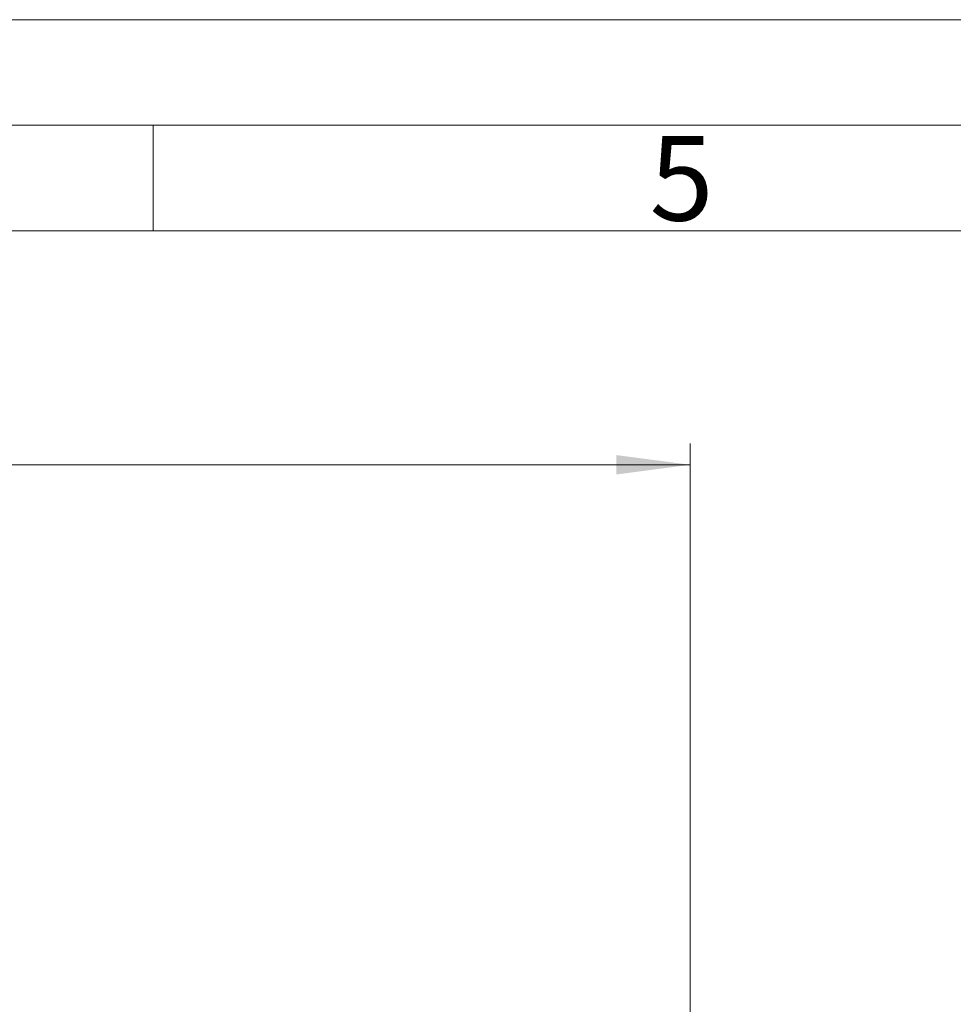
# Model space of a CAD drawing. Units: millimetres. Extents: x 0 to 420, y 0 to 297.
# Drawn here: x 154 to 198, y 250 to 297 of the extents above; entities that cross this region are included whole.
import ezdxf

# ---------------------------------------------------------------- set-up
doc = ezdxf.new("R2010")
doc.units = ezdxf.units.MM
doc.linetypes.add('SLD-Durchgehend', pattern=[0])
doc.styles.add('SLDTEXTSTYLE0', font='ARIAL.TTF', dxfattribs={"width": 0.948})
doc.dimstyles.new('SLDDIMSTYLE0', dxfattribs={"dimtxt": 3, "dimasz": 3.5, "dimexe": 0, "dimexo": 0.0625, "dimgap": 0.75, "dimtad": 1, "dimdec": 3, "dimlfac": 1.5, "dimrnd": 1e-09, "dimzin": 12, "dimdsep": 46, "dimtxsty": 'SLDTEXTSTYLE0', "dimsah": 1, "dimcen": 0.09, "dimadec": 0, "dimazin": 3, "dimtfac": 1, "dimtdec": 3, "dimtofl": 0, "dimtmove": 0, "dimatfit": 3, "dimfxl": 1, "dimfrac": 2, "dimtolj": 1, "dimtzin": 12, "dimarcsym": 0})

# ---------------------------------------------------------------- blocks, each defined once
blk = doc.blocks.new('_D_4')
at = {"color": 7, "linetype": 'SLD-Durchgehend', "lineweight": 0}
for p, q in [((46.087, 230.131), (46.087, 276.934)), ((185.42, 227.382), (185.42, 276.934)), ((46.087, 275.934), (185.42, 275.934))]:
    blk.add_line(p, q, dxfattribs=at)
for points in [[(46.087, 275.934), (49.587, 275.474), (49.587, 276.394)], [(185.42, 275.934), (181.92, 276.394), (181.92, 275.474)]]:
    blk.add_solid(points, dxfattribs=at)
at = {"color": 7, "linetype": 'SLD-Durchgehend', "lineweight": 0, "insert": (112.316, 279.801), "char_height": 3, "attachment_point": 1, "style": 'SLDTEXTSTYLE0'}
blk.add_mtext('209', dxfattribs=at)

msp = doc.modelspace()

# ---------------------------------------------------------------- linework, layer by layer
at = {"color": 7, "linetype": 'SLD-Durchgehend', "lineweight": 0}
for p, q in [((0, 297), (420, 297)), ((415, 292), (5, 292)), ((160, 292), (160, 287)), ((410, 287), (10, 287))]:
    msp.add_line(p, q, dxfattribs=at)

# ---------------------------------------------------------------- texts
at = {"color": 7, "linetype": 'Continuous', "lineweight": 0, "insert": (183.5, 291.4896), "char_height": 4, "attachment_point": 1, "style": 'SLDTEXTSTYLE0'}
msp.add_mtext('5', dxfattribs=at)

# ---------------------------------------------------------------- dimensions: what is measured, and where the dimension line sits
at = {"color": 7, "linetype": 'SLD-Durchgehend', "lineweight": 0}
dim = msp.add_linear_dim(base=(185.42029, 275.934), p1=(46.08694, 229.1309), p2=(185.42029, 226.38152), dimstyle='SLDDIMSTYLE0', dxfattribs=at)
dim.commit()
dim.dimension.update_dxf_attribs({"geometry": '_D_4', "text_midpoint": (115.75362, 275.934), "dimtype": 160})

doc.saveas('drawing.dxf')
